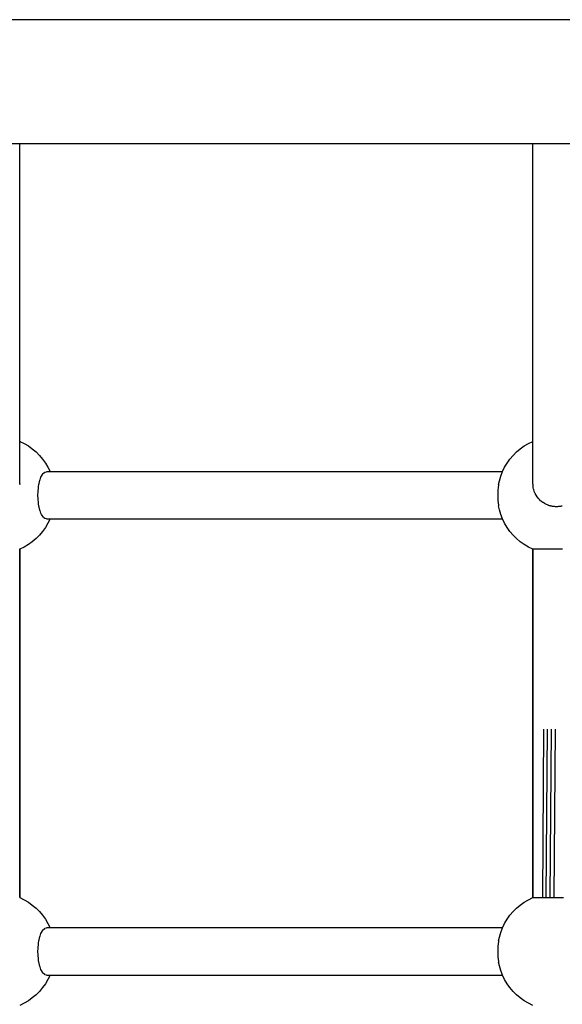
# Model space of a CAD drawing. Units: metres. Extents: x 105.79 to 112.87, y -158.01 to -152.53.
# Drawn here: x 109.34 to 109.52, y -155.27 to -154.94 of the extents above; entities that cross this region are included whole.
import ezdxf

# ---------------------------------------------------------------- set-up
doc = ezdxf.new("R2010")
doc.units = ezdxf.units.M
doc.layers.add('Standard', color=7, linetype='Continuous', lineweight=25)

msp = doc.modelspace()

# ---------------------------------------------------------------- linework, layer by layer
at = {"layer": 'Standard', "color": 7, "linetype": 'Continuous', "lineweight": 25, "transparency": 33554687}
for p, q in [((109.64121, -154.93685), (108.63002, -154.93685)), ((108.63002, -154.97885), (109.64121, -154.97885)), ((109.33985, -155.09449), (109.33985, -154.97885)), ((109.51409, -155.09449), (109.51409, -154.97885)), ((109.33985, -155.08008), (109.33988, -155.08009)), ((109.33988, -155.08009), (109.34136, -155.08082)), ((109.34136, -155.08082), (109.34278, -155.08166)), ((109.34278, -155.08166), (109.34413, -155.08262)), ((109.34413, -155.08262), (109.34539, -155.08369)), ((109.50855, -155.08369), (109.50981, -155.08262)), ((109.50981, -155.08262), (109.51115, -155.08166)), ((109.51115, -155.08166), (109.51257, -155.08082)), ((109.51257, -155.08082), (109.51406, -155.08009)), ((109.51406, -155.08009), (109.51409, -155.08008)), ((109.34539, -155.08369), (109.34656, -155.08486)), ((109.34656, -155.08486), (109.34763, -155.08612)), ((109.50631, -155.08612), (109.50738, -155.08486)), ((109.50738, -155.08486), (109.50855, -155.08369)), ((109.34763, -155.08612), (109.34859, -155.08747)), ((109.34859, -155.08747), (109.34943, -155.08889)), ((109.34943, -155.08889), (109.35016, -155.09037)), ((109.50378, -155.09037), (109.5045, -155.08889)), ((109.5045, -155.08889), (109.50535, -155.08747)), ((109.50535, -155.08747), (109.50631, -155.08612)), ((109.34675, -155.09321), (109.34706, -155.09228)), ((109.34706, -155.09228), (109.34727, -155.09192)), ((109.34727, -155.09192), (109.34744, -155.09157)), ((109.34744, -155.09157), (109.34748, -155.09148)), ((109.34748, -155.09148), (109.34782, -155.09106)), ((109.34782, -155.09106), (109.34793, -155.09089)), ((109.34793, -155.09089), (109.34838, -155.09056)), ((109.34838, -155.09056), (109.34842, -155.09053)), ((109.34842, -155.09053), (109.34892, -155.09041)), ((109.50376, -155.09041), (109.34892, -155.09041)), ((109.35016, -155.09037), (109.35017, -155.09041)), ((109.5027, -155.0935), (109.50317, -155.09191)), ((109.50317, -155.09191), (109.50378, -155.09037)), ((109.33985, -155.09449), (109.33981, -155.09491)), ((109.34607, -155.09702), (109.34619, -155.09601)), ((109.34619, -155.09601), (109.34621, -155.09567)), ((109.34621, -155.09567), (109.34625, -155.09549)), ((109.34625, -155.09549), (109.34638, -155.09473)), ((109.34638, -155.09473), (109.34642, -155.09441)), ((109.34642, -155.09441), (109.34672, -155.0933)), ((109.34672, -155.09326), (109.34675, -155.09321)), ((109.34672, -155.0933), (109.34672, -155.09326)), ((109.50231, -155.09567), (109.50219, -155.09676)), ((109.50237, -155.09512), (109.50231, -155.09567)), ((109.50244, -155.09476), (109.50237, -155.09512)), ((109.50244, -155.09476), (109.5027, -155.0935)), ((109.51413, -155.09491), (109.51409, -155.09449)), ((109.5142, -155.0957), (109.51413, -155.09491)), ((109.51421, -155.09584), (109.5142, -155.0957)), ((109.51434, -155.09631), (109.51421, -155.09584)), ((109.34603, -155.09841), (109.34608, -155.09723)), ((109.34608, -155.09959), (109.34603, -155.09841)), ((109.34608, -155.09723), (109.34607, -155.09702)), ((109.50218, -155.09702), (109.50213, -155.09841)), ((109.50213, -155.09841), (109.50218, -155.0998)), ((109.50219, -155.09676), (109.50218, -155.09702)), ((109.51438, -155.09645), (109.51434, -155.09631)), ((109.51457, -155.09715), (109.51438, -155.09645)), ((109.51457, -155.09716), (109.51457, -155.09715)), ((109.51488, -155.09781), (109.51457, -155.09716)), ((109.51516, -155.09839), (109.51488, -155.09781)), ((109.51517, -155.09841), (109.51516, -155.09839)), ((109.51556, -155.09895), (109.51517, -155.09841)), ((109.51563, -155.09904), (109.51556, -155.09895)), ((109.51591, -155.09944), (109.51563, -155.09904)), ((109.51596, -155.09951), (109.51591, -155.09944)), ((109.34607, -155.0998), (109.34608, -155.09959)), ((109.34619, -155.1008), (109.34607, -155.0998)), ((109.34621, -155.10114), (109.34619, -155.1008)), ((109.34625, -155.10133), (109.34621, -155.10114)), ((109.34638, -155.10209), (109.34625, -155.10133)), ((109.34642, -155.10241), (109.34638, -155.10209)), ((109.34672, -155.10351), (109.34642, -155.10241)), ((109.50218, -155.0998), (109.50219, -155.10006)), ((109.50219, -155.10006), (109.50231, -155.10114)), ((109.50231, -155.10114), (109.50237, -155.1017)), ((109.50237, -155.1017), (109.50244, -155.10205)), ((109.5027, -155.10332), (109.50244, -155.10205)), ((109.51633, -155.09987), (109.51596, -155.09951)), ((109.51672, -155.10025), (109.51633, -155.09987)), ((109.51695, -155.10047), (109.51672, -155.10025)), ((109.51698, -155.1005), (109.51695, -155.10047)), ((109.51711, -155.10059), (109.51698, -155.1005)), ((109.51751, -155.10089), (109.51711, -155.10059)), ((109.51752, -155.1009), (109.51751, -155.10089)), ((109.51791, -155.10114), (109.51752, -155.1009)), ((109.51809, -155.10125), (109.51791, -155.10114)), ((109.5181, -155.10125), (109.51809, -155.10125)), ((109.51813, -155.10127), (109.5181, -155.10125)), ((109.5183, -155.10136), (109.51813, -155.10127)), ((109.51868, -155.10155), (109.5183, -155.10136)), ((109.51873, -155.10158), (109.51868, -155.10155)), ((109.51905, -155.10171), (109.51873, -155.10158)), ((109.51936, -155.10183), (109.51905, -155.10171)), ((109.51939, -155.10184), (109.51936, -155.10183)), ((109.51941, -155.10185), (109.51939, -155.10184)), ((109.51977, -155.10196), (109.51941, -155.10185)), ((109.52004, -155.10204), (109.51977, -155.10196)), ((109.52012, -155.10206), (109.52004, -155.10204)), ((109.52046, -155.10213), (109.52012, -155.10206)), ((109.5207, -155.10218), (109.52046, -155.10213)), ((109.52074, -155.10219), (109.5207, -155.10218)), ((109.52079, -155.10219), (109.52074, -155.10219)), ((109.52112, -155.10224), (109.52079, -155.10219)), ((109.52141, -155.10227), (109.52112, -155.10224)), ((109.52145, -155.10227), (109.52141, -155.10227)), ((109.52177, -155.10229), (109.52145, -155.10227)), ((109.52209, -155.1023), (109.52177, -155.10229)), ((109.52241, -155.10229), (109.52209, -155.1023)), ((109.52274, -155.10227), (109.52241, -155.10229)), ((109.52277, -155.10227), (109.52274, -155.10227)), ((109.52306, -155.10224), (109.52277, -155.10227)), ((109.52339, -155.10219), (109.52306, -155.10224)), ((109.52344, -155.10219), (109.52339, -155.10219)), ((109.52348, -155.10218), (109.52344, -155.10219)), ((109.52372, -155.10213), (109.52348, -155.10218)), ((109.52407, -155.10206), (109.52372, -155.10213)), ((109.34672, -155.10355), (109.34672, -155.10351)), ((109.34675, -155.1036), (109.34672, -155.10355)), ((109.34706, -155.10454), (109.34675, -155.1036)), ((109.34727, -155.10489), (109.34706, -155.10454)), ((109.34744, -155.10525), (109.34727, -155.10489)), ((109.34748, -155.10533), (109.34744, -155.10525)), ((109.34782, -155.10575), (109.34748, -155.10533)), ((109.34793, -155.10592), (109.34782, -155.10575)), ((109.34838, -155.10625), (109.34793, -155.10592)), ((109.50317, -155.1049), (109.5027, -155.10332)), ((109.50378, -155.10644), (109.50317, -155.1049)), ((109.34859, -155.10935), (109.34763, -155.11069)), ((109.34842, -155.10629), (109.34838, -155.10625)), ((109.34892, -155.10641), (109.34842, -155.10629)), ((109.34943, -155.10793), (109.34859, -155.10935)), ((109.34892, -155.10641), (109.50376, -155.10641)), ((109.35016, -155.10644), (109.34943, -155.10793)), ((109.35017, -155.10641), (109.35016, -155.10644)), ((109.5045, -155.10793), (109.50378, -155.10644)), ((109.50535, -155.10935), (109.5045, -155.10793)), ((109.50631, -155.11069), (109.50535, -155.10935)), ((109.34656, -155.11195), (109.34539, -155.11312)), ((109.34763, -155.11069), (109.34656, -155.11195)), ((109.50738, -155.11195), (109.50631, -155.11069)), ((109.50855, -155.11312), (109.50738, -155.11195)), ((109.34136, -155.116), (109.33988, -155.11672)), ((109.34278, -155.11515), (109.34136, -155.116)), ((109.34413, -155.11419), (109.34278, -155.11515)), ((109.34539, -155.11312), (109.34413, -155.11419)), ((109.50981, -155.11419), (109.50855, -155.11312)), ((109.51115, -155.11515), (109.50981, -155.11419)), ((109.51257, -155.116), (109.51115, -155.11515)), ((109.51406, -155.11672), (109.51257, -155.116)), ((109.33985, -155.11674), (109.33972, -155.11672)), ((109.33985, -155.11674), (109.33972, -155.11672)), ((109.33985, -155.11674), (109.33972, -155.11672)), ((109.33988, -155.11672), (109.33985, -155.11674)), ((109.33985, -155.23508), (109.33985, -155.11674)), ((109.33985, -155.11674), (109.33985, -155.23508)), ((109.33985, -155.11674), (109.33985, -155.23508)), ((109.51409, -155.11674), (109.51406, -155.11672)), ((109.51421, -155.11672), (109.51409, -155.11674)), ((109.51421, -155.11672), (109.51409, -155.11674)), ((109.51409, -155.23508), (109.51409, -155.11674)), ((109.51409, -155.11674), (109.51409, -155.23508)), ((109.51428, -155.11674), (109.51421, -155.11672)), ((109.51428, -155.11674), (109.51421, -155.11672)), ((109.51457, -155.11671), (109.51428, -155.11674)), ((109.51457, -155.11671), (109.51428, -155.11674)), ((109.51483, -155.11673), (109.51457, -155.11671)), ((109.51483, -155.11673), (109.51457, -155.11671)), ((109.51516, -155.1167), (109.51483, -155.11673)), ((109.51516, -155.1167), (109.51483, -155.11673)), ((109.5158, -155.11675), (109.51516, -155.1167)), ((109.5158, -155.11675), (109.51516, -155.1167)), ((109.51596, -155.11672), (109.5158, -155.11675)), ((109.51596, -155.11672), (109.5158, -155.11675)), ((109.5158, -155.11675), (109.5158, -155.11675)), ((109.5158, -155.11675), (109.5158, -155.11675)), ((109.51695, -155.11671), (109.51596, -155.11672)), ((109.51695, -155.11671), (109.51596, -155.11672)), ((109.51743, -155.11674), (109.51695, -155.11671)), ((109.51745, -155.11674), (109.51743, -155.11674)), ((109.51747, -155.11674), (109.51745, -155.11674)), ((109.51803, -155.11671), (109.51747, -155.11674)), ((109.51809, -155.11671), (109.51803, -155.11671)), ((109.51809, -155.11671), (109.51803, -155.11671)), ((109.51868, -155.11671), (109.51809, -155.11671)), ((109.51903, -155.11672), (109.51868, -155.11671)), ((109.51928, -155.11671), (109.51903, -155.11672)), ((109.51936, -155.11671), (109.51928, -155.11671)), ((109.51936, -155.11671), (109.51928, -155.11671)), ((109.51998, -155.11671), (109.51936, -155.11671)), ((109.52057, -155.11673), (109.51998, -155.11671)), ((109.52063, -155.11673), (109.52057, -155.11673)), ((109.5207, -155.11673), (109.52057, -155.11673)), ((109.5207, -155.11673), (109.52063, -155.11673)), ((109.52136, -155.11672), (109.5207, -155.11673)), ((109.52202, -155.11673), (109.52136, -155.11672)), ((109.52209, -155.11674), (109.52202, -155.11673)), ((109.52209, -155.11674), (109.52202, -155.11673)), ((109.52275, -155.11672), (109.52209, -155.11674)), ((109.52283, -155.11672), (109.52275, -155.11672)), ((109.52348, -155.11673), (109.52283, -155.11672)), ((109.52361, -155.11673), (109.52348, -155.11673)), ((109.52361, -155.11673), (109.52348, -155.11673)), ((109.52412, -155.11671), (109.52361, -155.11673)), ((109.33985, -155.23508), (109.33985, -155.17589)), ((109.51409, -155.17789), (109.51409, -155.23508)), ((109.51774, -155.17789), (109.51732, -155.23508)), ((109.51897, -155.17789), (109.51851, -155.2351)), ((109.52029, -155.17789), (109.5198, -155.2351)), ((109.52167, -155.17789), (109.52116, -155.23509)), ((109.33985, -155.23508), (109.33988, -155.23509)), ((109.33988, -155.23509), (109.34136, -155.23582)), ((109.34136, -155.23582), (109.34278, -155.23666)), ((109.51115, -155.23666), (109.51257, -155.23582)), ((109.51257, -155.23582), (109.51406, -155.23509)), ((109.51406, -155.23509), (109.51409, -155.23508)), ((109.51409, -155.23508), (109.51421, -155.23509)), ((109.51409, -155.23508), (109.51421, -155.23509)), ((109.51409, -155.23508), (109.51421, -155.23509)), ((109.51421, -155.23509), (109.51428, -155.23508)), ((109.51421, -155.23509), (109.51428, -155.23508)), ((109.51421, -155.23509), (109.51428, -155.23508)), ((109.51428, -155.23508), (109.51457, -155.23511)), ((109.51428, -155.23508), (109.51457, -155.23511)), ((109.51428, -155.23508), (109.51457, -155.23511)), ((109.51457, -155.23511), (109.51483, -155.23508)), ((109.51457, -155.23511), (109.51483, -155.23508)), ((109.51457, -155.23511), (109.51483, -155.23508)), ((109.51483, -155.23508), (109.51516, -155.23511)), ((109.51483, -155.23508), (109.51516, -155.23511)), ((109.51483, -155.23508), (109.51516, -155.23511)), ((109.51516, -155.23511), (109.5158, -155.23507)), ((109.51516, -155.23511), (109.5158, -155.23507)), ((109.51516, -155.23511), (109.5158, -155.23507)), ((109.5158, -155.23507), (109.5158, -155.23507)), ((109.5158, -155.23507), (109.5158, -155.23507)), ((109.5158, -155.23507), (109.5158, -155.23507)), ((109.5158, -155.23507), (109.51596, -155.23509)), ((109.5158, -155.23507), (109.51596, -155.23509)), ((109.5158, -155.23507), (109.51596, -155.23509)), ((109.51596, -155.23509), (109.51695, -155.2351)), ((109.51596, -155.23509), (109.51695, -155.2351)), ((109.51596, -155.23509), (109.51695, -155.2351)), ((109.51695, -155.2351), (109.5172, -155.23509)), ((109.51695, -155.2351), (109.51709, -155.2351)), ((109.5172, -155.23509), (109.51745, -155.23506)), ((109.51745, -155.23506), (109.51747, -155.23506)), ((109.51745, -155.23506), (109.51747, -155.23506)), ((109.51745, -155.23507), (109.51746, -155.23507)), ((109.51746, -155.23507), (109.51794, -155.2351)), ((109.51747, -155.23506), (109.51747, -155.23506)), ((109.51747, -155.23506), (109.51794, -155.2351)), ((109.51747, -155.23506), (109.51794, -155.2351)), ((109.51794, -155.2351), (109.51809, -155.23511)), ((109.51809, -155.23511), (109.51825, -155.23511)), ((109.51809, -155.23511), (109.51838, -155.23511)), ((109.51838, -155.23511), (109.51867, -155.23509)), ((109.51851, -155.2351), (109.51903, -155.23509)), ((109.51867, -155.23509), (109.51903, -155.23508)), ((109.51867, -155.23509), (109.51903, -155.23508)), ((109.51903, -155.23508), (109.51919, -155.23509)), ((109.51903, -155.23508), (109.51919, -155.23509)), ((109.51903, -155.23509), (109.51919, -155.2351)), ((109.51919, -155.2351), (109.51936, -155.2351)), ((109.51936, -155.2351), (109.51952, -155.2351)), ((109.51936, -155.2351), (109.51966, -155.2351)), ((109.51966, -155.2351), (109.51997, -155.23509)), ((109.5198, -155.2351), (109.52053, -155.23508)), ((109.51997, -155.23509), (109.52053, -155.23508)), ((109.51997, -155.23509), (109.52053, -155.23508)), ((109.52053, -155.23508), (109.52057, -155.23508)), ((109.52057, -155.23508), (109.5207, -155.23509)), ((109.52057, -155.23508), (109.5207, -155.23509)), ((109.52057, -155.23508), (109.5207, -155.23509)), ((109.5207, -155.23509), (109.52088, -155.23509)), ((109.5207, -155.23509), (109.52102, -155.23509)), ((109.52102, -155.23509), (109.52134, -155.23508)), ((109.52116, -155.23509), (109.52191, -155.23508)), ((109.52134, -155.23508), (109.52191, -155.23508)), ((109.52134, -155.23508), (109.52191, -155.23508)), ((109.52191, -155.23508), (109.52209, -155.23508)), ((109.52209, -155.23508), (109.52241, -155.23509)), ((109.52241, -155.23509), (109.52316, -155.23509)), ((109.52316, -155.23509), (109.52348, -155.23509)), ((109.5233, -155.23509), (109.52348, -155.23509)), ((109.52348, -155.23509), (109.52361, -155.23508)), ((109.52348, -155.23509), (109.52361, -155.23508)), ((109.52348, -155.23509), (109.52361, -155.23508)), ((109.52361, -155.23508), (109.52379, -155.23509)), ((109.52379, -155.23509), (109.52452, -155.2351)), ((109.34278, -155.23666), (109.34413, -155.23762)), ((109.34413, -155.23762), (109.34539, -155.23869)), ((109.34539, -155.23869), (109.34656, -155.23986)), ((109.34656, -155.23986), (109.34763, -155.24112)), ((109.50631, -155.24112), (109.50738, -155.23986)), ((109.50738, -155.23986), (109.50855, -155.23869)), ((109.50855, -155.23869), (109.50981, -155.23762)), ((109.50981, -155.23762), (109.51115, -155.23666)), ((109.34763, -155.24112), (109.34859, -155.24247)), ((109.34859, -155.24247), (109.34943, -155.24389)), ((109.5045, -155.24389), (109.50535, -155.24247)), ((109.50535, -155.24247), (109.50631, -155.24112)), ((109.34727, -155.24692), (109.34744, -155.24657)), ((109.34744, -155.24657), (109.34748, -155.24648)), ((109.34748, -155.24648), (109.34782, -155.24606)), ((109.34782, -155.24606), (109.34793, -155.24589)), ((109.34793, -155.24589), (109.34838, -155.24556)), ((109.34838, -155.24556), (109.34842, -155.24553)), ((109.34842, -155.24553), (109.34892, -155.24541)), ((109.50376, -155.24541), (109.34892, -155.24541)), ((109.34943, -155.24389), (109.35016, -155.24537)), ((109.35016, -155.24537), (109.35017, -155.24541)), ((109.50317, -155.24691), (109.50378, -155.24537)), ((109.50378, -155.24537), (109.5045, -155.24389)), ((109.34625, -155.25049), (109.34638, -155.24973)), ((109.34638, -155.24973), (109.34642, -155.24941)), ((109.34642, -155.24941), (109.34672, -155.2483)), ((109.34672, -155.24826), (109.34675, -155.24821)), ((109.34672, -155.2483), (109.34672, -155.24826)), ((109.34675, -155.24821), (109.34706, -155.24728)), ((109.34706, -155.24728), (109.34727, -155.24692)), ((109.50244, -155.24976), (109.50237, -155.25012)), ((109.50244, -155.24976), (109.5027, -155.2485)), ((109.5027, -155.2485), (109.50317, -155.24691)), ((109.34603, -155.25341), (109.34608, -155.25223)), ((109.34607, -155.25202), (109.34619, -155.25101)), ((109.34608, -155.25223), (109.34607, -155.25202)), ((109.34619, -155.25101), (109.34621, -155.25067)), ((109.34621, -155.25067), (109.34625, -155.25049)), ((109.50218, -155.25202), (109.50213, -155.25341)), ((109.50219, -155.25176), (109.50218, -155.25202)), ((109.50231, -155.25067), (109.50219, -155.25176)), ((109.50237, -155.25012), (109.50231, -155.25067)), ((109.34608, -155.25459), (109.34603, -155.25341)), ((109.34607, -155.2548), (109.34608, -155.25459)), ((109.34619, -155.2558), (109.34607, -155.2548)), ((109.34621, -155.25614), (109.34619, -155.2558)), ((109.34625, -155.25633), (109.34621, -155.25614)), ((109.34638, -155.25709), (109.34625, -155.25633)), ((109.50213, -155.25341), (109.50218, -155.2548)), ((109.50218, -155.2548), (109.50219, -155.25506)), ((109.50219, -155.25506), (109.50231, -155.25614)), ((109.50231, -155.25614), (109.50237, -155.2567)), ((109.50237, -155.2567), (109.50244, -155.25705)), ((109.34642, -155.25741), (109.34638, -155.25709)), ((109.34672, -155.25851), (109.34642, -155.25741)), ((109.34672, -155.25855), (109.34672, -155.25851)), ((109.34675, -155.2586), (109.34672, -155.25855)), ((109.34706, -155.25954), (109.34675, -155.2586)), ((109.34727, -155.25989), (109.34706, -155.25954)), ((109.34744, -155.26025), (109.34727, -155.25989)), ((109.5027, -155.25832), (109.50244, -155.25705)), ((109.50317, -155.2599), (109.5027, -155.25832)), ((109.50378, -155.26144), (109.50317, -155.2599)), ((109.34748, -155.26033), (109.34744, -155.26025)), ((109.34782, -155.26075), (109.34748, -155.26033)), ((109.34793, -155.26092), (109.34782, -155.26075)), ((109.34838, -155.26125), (109.34793, -155.26092)), ((109.34842, -155.26129), (109.34838, -155.26125)), ((109.34892, -155.26141), (109.34842, -155.26129)), ((109.34943, -155.26293), (109.34859, -155.26435)), ((109.34892, -155.26141), (109.50376, -155.26141)), ((109.35016, -155.26144), (109.34943, -155.26293)), ((109.35017, -155.26141), (109.35016, -155.26144)), ((109.5045, -155.26293), (109.50378, -155.26144)), ((109.50535, -155.26435), (109.5045, -155.26293)), ((109.34763, -155.26569), (109.34656, -155.26695)), ((109.34859, -155.26435), (109.34763, -155.26569)), ((109.50631, -155.26569), (109.50535, -155.26435)), ((109.50738, -155.26695), (109.50631, -155.26569)), ((109.34413, -155.26919), (109.34278, -155.27015)), ((109.34539, -155.26812), (109.34413, -155.26919)), ((109.34656, -155.26695), (109.34539, -155.26812)), ((109.50855, -155.26812), (109.50738, -155.26695)), ((109.50981, -155.26919), (109.50855, -155.26812)), ((109.51115, -155.27015), (109.50981, -155.26919)), ((109.34136, -155.271), (109.33988, -155.27172)), ((109.34278, -155.27015), (109.34136, -155.271)), ((109.51257, -155.271), (109.51115, -155.27015)), ((109.51406, -155.27172), (109.51257, -155.271))]:
    msp.add_line(p, q, dxfattribs=at)

doc.saveas('drawing.dxf')
